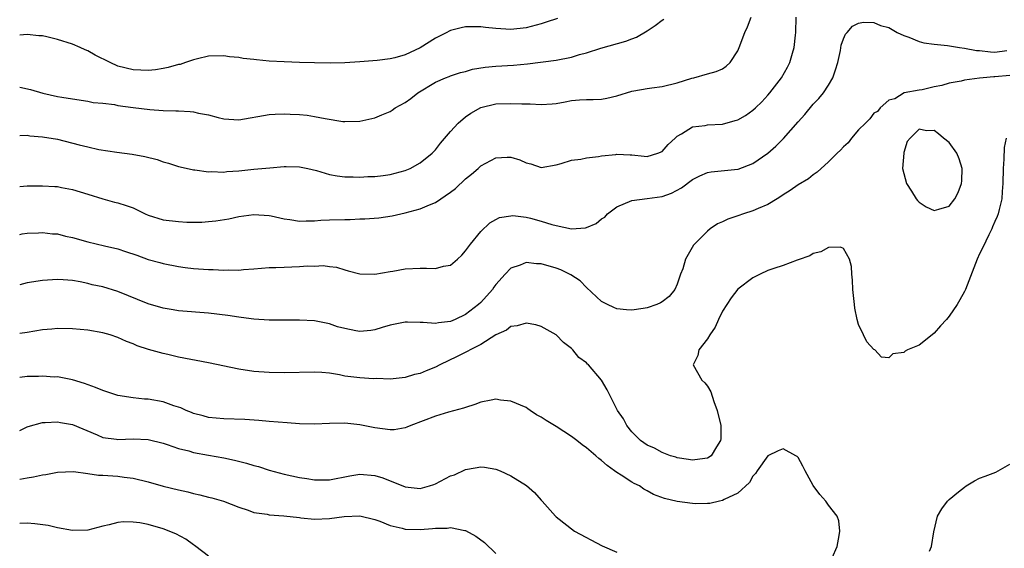
# Model space of a CAD drawing. Units: inches. Extents: x 2514000 to 2515961, y 1515000 to 1518000.
# Drawn here: x 2514000 to 2514130, y 1515981 to 1516051 of the extents above; entities that cross this region are included whole.
import ezdxf

# ---------------------------------------------------------------- set-up
doc = ezdxf.new("R2010")
doc.units = ezdxf.units.IN
doc.header["$MEASUREMENT"] = 0
doc.layers.add('LD25141515_2ft', color=71, linetype='Continuous')

msp = doc.modelspace()

# ---------------------------------------------------------------- linework, layer by layer
at = {"layer": 'LD25141515_2ft'}
for points, elevation in [([(2514000, 1516035.36), (2514001, 1516035.38), (2514001.32, 1516035.32), (2514003, 1516035.2), (2514005, 1516034.86), (2514007.89, 1516034.11), (2514009, 1516033.84), (2514010.48, 1516033.52), (2514012.86, 1516033.14), (2514014.87, 1516032.87), (2514016.56, 1516032.56), (2514018.17, 1516032.17), (2514019, 1516031.88), (2514019.7, 1516031.7), (2514021, 1516031.27), (2514022.84, 1516030.84), (2514023, 1516030.82), (2514023.18, 1516030.82), (2514025, 1516030.57), (2514025.39, 1516030.61), (2514027, 1516030.52), (2514027.42, 1516030.58), (2514029, 1516030.68), (2514031, 1516030.9), (2514033.09, 1516031.09), (2514035, 1516031.24), (2514035.25, 1516031.25), (2514037, 1516031.23), (2514038.14, 1516031), (2514039.26, 1516030.74), (2514041, 1516030.21), (2514042, 1516030), (2514043, 1516029.89), (2514044.1, 1516029.9), (2514045, 1516029.83), (2514046.08, 1516029.92), (2514047, 1516029.94), (2514048.07, 1516030.07), (2514049, 1516030.21), (2514051, 1516030.72), (2514051.68, 1516031), (2514053, 1516031.72), (2514054.57, 1516033), (2514055, 1516033.45), (2514055.67, 1516034.33), (2514057, 1516035.87), (2514058.02, 1516037), (2514059, 1516037.81), (2514059.7, 1516038.3), (2514061, 1516039.05), (2514063, 1516039.53), (2514065, 1516039.61), (2514066.46, 1516039.54), (2514067.55, 1516039.55), (2514069, 1516039.46), (2514070.46, 1516039.54), (2514071, 1516039.61), (2514072.19, 1516039.81), (2514073, 1516039.97), (2514074.07, 1516040.07), (2514075, 1516040.12), (2514075.89, 1516040.11), (2514077, 1516040.18), (2514077.7, 1516040.3), (2514079, 1516040.62), (2514081, 1516041.24), (2514081.27, 1516041.27), (2514083, 1516041.59), (2514083.66, 1516041.66), (2514085, 1516041.86), (2514087, 1516042.34), (2514088.93, 1516042.93), (2514089.21, 1516043), (2514091, 1516043.52), (2514092.17, 1516043.83), (2514093, 1516044.18), (2514093.49, 1516044.51), (2514094, 1516045), (2514095, 1516046.55), (2514095.21, 1516047), (2514095.95, 1516049), (2514096.29, 1516049.71), (2514096.76, 1516051)], 8514), ([(2514000, 1516028.63), (2514001, 1516028.71), (2514002.72, 1516028.72), (2514003, 1516028.71), (2514004.63, 1516028.63), (2514005, 1516028.59), (2514005.52, 1516028.48), (2514007, 1516028.22), (2514009, 1516027.58), (2514010.98, 1516026.99), (2514012.56, 1516026.56), (2514013, 1516026.46), (2514014.1, 1516026.1), (2514015, 1516025.78), (2514015.54, 1516025.54), (2514016.61, 1516025), (2514017, 1516024.84), (2514019, 1516024.21), (2514021, 1516023.96), (2514022.1, 1516023.9), (2514024.1, 1516023.9), (2514025, 1516023.96), (2514025.95, 1516024.05), (2514027.67, 1516024.33), (2514029, 1516024.63), (2514031, 1516024.91), (2514033, 1516024.76), (2514033.29, 1516024.71), (2514035, 1516024.33), (2514035.75, 1516024.24), (2514037, 1516024.04), (2514037.91, 1516024.09), (2514039, 1516024.05), (2514039.85, 1516024.14), (2514041, 1516024.18), (2514043, 1516024.26), (2514043.74, 1516024.26), (2514045, 1516024.32), (2514045.68, 1516024.32), (2514047.53, 1516024.47), (2514049.28, 1516024.72), (2514050.43, 1516025), (2514051, 1516025.12), (2514053, 1516025.66), (2514054.2, 1516026.2), (2514055, 1516026.51), (2514057, 1516027.85), (2514057.65, 1516028.35), (2514059, 1516029.62), (2514059.77, 1516030.23), (2514060.65, 1516031), (2514061, 1516031.33), (2514063, 1516032.42), (2514064.49, 1516032.49), (2514065, 1516032.47), (2514066.16, 1516032.16), (2514067, 1516031.73), (2514067.63, 1516031.63), (2514069, 1516031.14), (2514071, 1516031.49), (2514071.65, 1516031.65), (2514073, 1516032.08), (2514074.23, 1516032.23), (2514075, 1516032.41), (2514076.57, 1516032.57), (2514077, 1516032.68), (2514078.86, 1516032.86), (2514079, 1516032.89), (2514080.78, 1516032.78), (2514081, 1516032.79), (2514082.62, 1516032.62), (2514083, 1516032.59), (2514084.45, 1516033), (2514085, 1516033.23), (2514085.82, 1516034.18), (2514086.73, 1516035), (2514087, 1516035.26), (2514087.56, 1516035.56), (2514089, 1516036.5), (2514090.69, 1516036.69), (2514091, 1516036.76), (2514093, 1516036.87), (2514094.68, 1516037.32), (2514095, 1516037.43), (2514096.01, 1516037.99), (2514097, 1516038.69), (2514097.34, 1516039), (2514098.18, 1516039.82), (2514099, 1516040.71), (2514099.24, 1516041), (2514100.8, 1516043), (2514101.61, 1516044.39), (2514101.91, 1516045), (2514102.25, 1516046.25), (2514102.49, 1516047), (2514102.63, 1516048.63), (2514102.68, 1516049), (2514102.72, 1516051)], 8512), ([(2514071.15, 1516050.85), (2514069.67, 1516050.33), (2514069, 1516050.13), (2514067, 1516049.59), (2514065, 1516049.37), (2514063, 1516049.5), (2514061.63, 1516049.63), (2514061, 1516049.72), (2514059, 1516049.71), (2514058.41, 1516049.59), (2514057, 1516049.25), (2514056.83, 1516049.17), (2514056.52, 1516049), (2514055, 1516048.24), (2514053, 1516046.97), (2514051, 1516046.01), (2514049.62, 1516045.62), (2514049, 1516045.49), (2514047.28, 1516045.28), (2514045, 1516045.09), (2514043.03, 1516044.97), (2514041.08, 1516044.93), (2514039, 1516044.95), (2514037, 1516045), (2514035, 1516045.08), (2514033, 1516045.21), (2514031.35, 1516045.35), (2514031, 1516045.4), (2514029.55, 1516045.55), (2514029, 1516045.67), (2514027.78, 1516045.78), (2514027, 1516045.89), (2514025, 1516045.84), (2514023.51, 1516045.51), (2514023, 1516045.38), (2514021.94, 1516045), (2514021.23, 1516044.77), (2514021, 1516044.73), (2514019.66, 1516044.34), (2514019, 1516044.23), (2514017.96, 1516044.04), (2514017, 1516043.96), (2514016.02, 1516043.98), (2514015, 1516044.03), (2514013, 1516044.54), (2514011.95, 1516045), (2514010, 1516046), (2514009, 1516046.54), (2514008.67, 1516046.67), (2514007.99, 1516047), (2514007, 1516047.42), (2514005, 1516048.07), (2514003.59, 1516048.41), (2514003, 1516048.53), (2514002.55, 1516048.55), (2514001, 1516048.7), (2514000, 1516048.62)], 8518), ([(2514000, 1516041.77), (2514001.45, 1516041.45), (2514003.04, 1516040.96), (2514005, 1516040.53), (2514005.59, 1516040.41), (2514007, 1516040.19), (2514009, 1516039.92), (2514009.74, 1516039.74), (2514011, 1516039.64), (2514012.56, 1516039.44), (2514013, 1516039.33), (2514015, 1516039.04), (2514017.21, 1516038.79), (2514019, 1516038.68), (2514020.64, 1516038.64), (2514021, 1516038.61), (2514022.55, 1516038.55), (2514023, 1516038.49), (2514023.68, 1516038.32), (2514025, 1516038.09), (2514026.27, 1516037.73), (2514027, 1516037.55), (2514029, 1516037.43), (2514033, 1516038.13), (2514033.82, 1516038.18), (2514035, 1516038.23), (2514035.8, 1516038.2), (2514037, 1516038.14), (2514038.03, 1516038.03), (2514039, 1516037.89), (2514040.41, 1516037.59), (2514042.77, 1516037.23), (2514043, 1516037.2), (2514045, 1516037.24), (2514047, 1516037.69), (2514047.92, 1516038.08), (2514049, 1516038.55), (2514049.28, 1516038.72), (2514049.7, 1516039), (2514051, 1516039.74), (2514051.74, 1516040.26), (2514052.69, 1516041), (2514055, 1516042.42), (2514056.34, 1516043), (2514056.82, 1516043.18), (2514057, 1516043.27), (2514058.33, 1516043.67), (2514059, 1516043.84), (2514059.89, 1516044.11), (2514061.6, 1516044.4), (2514063, 1516044.53), (2514065.33, 1516044.67), (2514067.17, 1516044.83), (2514071, 1516045.34), (2514073, 1516045.73), (2514074.05, 1516046.05), (2514075, 1516046.31), (2514076.91, 1516046.91), (2514080.18, 1516047.82), (2514081, 1516048.15), (2514081.62, 1516048.38), (2514083, 1516049.2), (2514084.1, 1516049.9), (2514085, 1516050.62), (2514085.24, 1516050.76)], 8516), ([(2514000, 1516022.28), (2514000.33, 1516022.33), (2514001, 1516022.46), (2514002.47, 1516022.47), (2514003, 1516022.52), (2514004.36, 1516022.36), (2514005, 1516022.34), (2514006.06, 1516022.06), (2514007, 1516021.88), (2514009, 1516021.31), (2514011.24, 1516020.76), (2514013, 1516020.36), (2514014, 1516020), (2514015.51, 1516019.51), (2514017, 1516018.96), (2514018.56, 1516018.56), (2514019, 1516018.43), (2514021, 1516018.05), (2514021.91, 1516017.91), (2514023, 1516017.77), (2514025, 1516017.62), (2514025.62, 1516017.62), (2514027, 1516017.54), (2514027.58, 1516017.58), (2514029, 1516017.56), (2514029.63, 1516017.63), (2514031, 1516017.71), (2514033, 1516017.88), (2514033.9, 1516017.9), (2514035, 1516017.96), (2514037, 1516018.01), (2514038.1, 1516018.1), (2514039, 1516018.09), (2514040.15, 1516018.15), (2514041, 1516018.02), (2514041.93, 1516017.93), (2514043, 1516017.57), (2514043.46, 1516017.46), (2514045, 1516017.05), (2514047, 1516017.02), (2514049, 1516017.35), (2514049.39, 1516017.39), (2514051, 1516017.7), (2514053, 1516017.8), (2514053.83, 1516017.83), (2514055, 1516017.77), (2514056.07, 1516018.07), (2514057, 1516018.22), (2514057.93, 1516019), (2514058.48, 1516019.52), (2514059, 1516020.08), (2514059.36, 1516020.64), (2514059.64, 1516021), (2514061, 1516022.64), (2514062.21, 1516023.79), (2514063, 1516024.25), (2514063.5, 1516024.5), (2514065, 1516024.75), (2514065.24, 1516024.76), (2514067, 1516024.55), (2514067.59, 1516024.41), (2514069, 1516024.03), (2514070.4, 1516023.6), (2514071, 1516023.44), (2514073, 1516023), (2514074.85, 1516023.15), (2514075, 1516023.19), (2514076.28, 1516023.72), (2514077, 1516024.34), (2514077.43, 1516024.57), (2514077.76, 1516025), (2514079, 1516025.92), (2514081, 1516026.77), (2514083, 1516027.01), (2514085, 1516027.27), (2514086.26, 1516027.74), (2514087.55, 1516028.45), (2514089, 1516029.55), (2514089.98, 1516030.02), (2514091, 1516030.45), (2514091.47, 1516030.53), (2514095, 1516030.9), (2514095.08, 1516030.92), (2514097, 1516031.64), (2514098.98, 1516033.02), (2514100.05, 1516033.95), (2514101.04, 1516034.96), (2514103, 1516037.18), (2514103.87, 1516038.13), (2514105, 1516039.49), (2514105.74, 1516040.26), (2514106.33, 1516041), (2514107, 1516042.03), (2514107.58, 1516043), (2514107.95, 1516044.05), (2514108.25, 1516045), (2514108.6, 1516046.6), (2514108.71, 1516047.29), (2514109, 1516048.14), (2514109.25, 1516048.75), (2514109.5, 1516049), (2514110.18, 1516049.82), (2514111, 1516050.21), (2514111.63, 1516050.37), (2514113, 1516050.31), (2514113.91, 1516049.91), (2514115, 1516049.65), (2514116.1, 1516049), (2514117, 1516048.58), (2514117.64, 1516048.36), (2514119, 1516047.79), (2514119.63, 1516047.63), (2514121, 1516047.42), (2514122.74, 1516047.26), (2514124.33, 1516047), (2514125, 1516046.92), (2514126.61, 1516046.61), (2514127, 1516046.58), (2514128.43, 1516046.43), (2514129, 1516046.4), (2514130.59, 1516046.59)], 8510), ([(2514131, 1516043.31), (2514129, 1516043.1), (2514128.89, 1516043.11), (2514127.49, 1516043), (2514127, 1516042.94), (2514125, 1516042.68), (2514124.56, 1516042.56), (2514123, 1516042.29), (2514121.99, 1516041.98), (2514121, 1516041.79), (2514119.41, 1516041.41), (2514119, 1516041.36), (2514117.04, 1516041), (2514115.8, 1516040.2), (2514115, 1516040.02), (2514113.83, 1516039), (2514113.49, 1516038.51), (2514113, 1516038.3), (2514112.46, 1516037.54), (2514111.89, 1516037), (2514111, 1516036.1), (2514110.06, 1516035), (2514109.6, 1516034.4), (2514109, 1516033.88), (2514108.59, 1516033.41), (2514108.17, 1516033), (2514107, 1516031.87), (2514105.51, 1516030.49), (2514105, 1516030.16), (2514104.36, 1516029.64), (2514103, 1516028.82), (2514101.94, 1516028.06), (2514101, 1516027.5), (2514100.71, 1516027.29), (2514100.21, 1516027), (2514099, 1516026.25), (2514097.72, 1516025.72), (2514097, 1516025.38), (2514095.76, 1516025), (2514095, 1516024.73), (2514093.7, 1516024.3), (2514093, 1516023.93), (2514092.34, 1516023.66), (2514091.35, 1516023), (2514091, 1516022.71), (2514089.13, 1516020.87), (2514088.08, 1516019), (2514087.74, 1516017.74), (2514087.45, 1516017), (2514087, 1516015.71), (2514086.68, 1516015), (2514085.95, 1516014.05), (2514085, 1516013.34), (2514084.79, 1516013.21), (2514084.28, 1516013), (2514083, 1516012.56), (2514082.47, 1516012.47), (2514081, 1516012.26), (2514080.28, 1516012.28), (2514079, 1516012.42), (2514078.6, 1516012.6), (2514077.76, 1516013), (2514077, 1516013.41), (2514075, 1516015.25), (2514074.15, 1516016.15), (2514072.93, 1516016.93), (2514071.58, 1516017.58), (2514071, 1516017.79), (2514069, 1516018.39), (2514068.4, 1516018.4), (2514067, 1516018.54), (2514066.21, 1516018.21), (2514065, 1516017.8), (2514064.23, 1516017), (2514063, 1516015.66), (2514062.72, 1516015.28), (2514062.54, 1516015), (2514061, 1516013.26), (2514060.72, 1516013), (2514059, 1516011.66), (2514057.62, 1516011), (2514057, 1516010.75), (2514055.42, 1516010.58), (2514055, 1516010.49), (2514053.38, 1516010.62), (2514053, 1516010.61), (2514051.31, 1516010.68), (2514051, 1516010.68), (2514049, 1516010.26), (2514047.95, 1516009.95), (2514047, 1516009.63), (2514046.45, 1516009.55), (2514045, 1516009.42), (2514044.46, 1516009.54), (2514043, 1516009.81), (2514042.05, 1516010.05), (2514041, 1516010.43), (2514039, 1516010.85), (2514037, 1516010.95), (2514035, 1516010.91), (2514033, 1516010.91), (2514031, 1516011.06), (2514029.3, 1516011.3), (2514029, 1516011.33), (2514027.55, 1516011.55), (2514025, 1516011.85), (2514021, 1516012.18), (2514020.3, 1516012.3), (2514019, 1516012.51), (2514017, 1516013.11), (2514013, 1516014.73), (2514011, 1516015.32), (2514009.61, 1516015.61), (2514009, 1516015.78), (2514008.01, 1516015.99), (2514007, 1516016.16), (2514005.74, 1516016.26), (2514005, 1516016.31), (2514003, 1516016.19), (2514001, 1516015.86), (2514000, 1516015.59)], 8508), ([(2514130.53, 1516035), (2514130.24, 1516033.76), (2514130.22, 1516032.22), (2514130.11, 1516031), (2514130.07, 1516029), (2514129.97, 1516027.97), (2514129.94, 1516027), (2514129.58, 1516025.58), (2514129.48, 1516025), (2514129.35, 1516024.65), (2514129, 1516023.97), (2514128.73, 1516023.27), (2514128.61, 1516023), (2514128.22, 1516022.22), (2514127.44, 1516020.56), (2514127, 1516019.71), (2514126.67, 1516019), (2514125.15, 1516015), (2514125, 1516014.7), (2514124.37, 1516013.63), (2514124.04, 1516013), (2514123, 1516011.46), (2514122.61, 1516011), (2514121.84, 1516010.16), (2514121, 1516009.19), (2514120.71, 1516009), (2514119, 1516007.64), (2514117.48, 1516007), (2514117.16, 1516006.84), (2514117, 1516006.65), (2514115.53, 1516006.47), (2514115, 1516005.95), (2514114.03, 1516006.03), (2514113.14, 1516007), (2514113.03, 1516007.03), (2514113, 1516007.06), (2514112.08, 1516008.08), (2514111.63, 1516009), (2514111, 1516010.35), (2514110.81, 1516011), (2514110.51, 1516012.51), (2514110.44, 1516013), (2514110.24, 1516015), (2514110.21, 1516016.21), (2514110.09, 1516017), (2514110.04, 1516018.04), (2514109.77, 1516019), (2514109, 1516020.39), (2514108.6, 1516020.6), (2514107, 1516020.56), (2514106.01, 1516019.99), (2514105, 1516019.74), (2514104.54, 1516019.46), (2514103, 1516018.9), (2514102.86, 1516018.86), (2514101, 1516018.16), (2514099.78, 1516017.78), (2514099, 1516017.48), (2514097.97, 1516017), (2514097, 1516016.53), (2514095, 1516015.03), (2514094.13, 1516013.87), (2514093.56, 1516013), (2514093, 1516012.1), (2514092.47, 1516011), (2514092.01, 1516009.99), (2514091.3, 1516009), (2514091, 1516008.45), (2514089.86, 1516007), (2514089.74, 1516006.26), (2514089.09, 1516005), (2514090.24, 1516003), (2514090.64, 1516002.64), (2514091, 1516002.19), (2514091.46, 1516001.46), (2514091.83, 1516000.17), (2514092.3, 1515999), (2514092.76, 1515997), (2514092.76, 1515995.24), (2514092.73, 1515995), (2514092.19, 1515994.19), (2514091.49, 1515993), (2514091, 1515992.66), (2514090.63, 1515992.63), (2514089, 1515992.4), (2514088.5, 1515992.5), (2514087, 1515992.72), (2514086.8, 1515992.8), (2514086.09, 1515993), (2514085, 1515993.41), (2514083.98, 1515993.98), (2514083, 1515994.41), (2514082.12, 1515995), (2514081, 1515996.16), (2514080.31, 1515997), (2514079.88, 1515997.88), (2514079.11, 1515999), (2514078.07, 1516001), (2514077.72, 1516001.72), (2514077, 1516002.99), (2514075.28, 1516005), (2514075.13, 1516005.13), (2514075, 1516005.27), (2514073.99, 1516005.99), (2514073.19, 1516007), (2514073.09, 1516007.09), (2514073, 1516007.2), (2514071.96, 1516007.96), (2514071, 1516009), (2514069, 1516010.11), (2514068.31, 1516010.31), (2514067, 1516010.55), (2514065.84, 1516010.16), (2514065, 1516010.1), (2514064.41, 1516009.59), (2514063, 1516009), (2514061, 1516007.71), (2514057.89, 1516006.12), (2514055.57, 1516005), (2514055, 1516004.7), (2514053.77, 1516004.23), (2514053, 1516003.89), (2514052.25, 1516003.75), (2514051, 1516003.33), (2514049, 1516003.14), (2514047.21, 1516003.21), (2514046.83, 1516003.17), (2514045, 1516003.29), (2514043, 1516003.54), (2514042.31, 1516003.69), (2514041, 1516003.9), (2514039.99, 1516004.01), (2514039, 1516004.07), (2514035, 1516003.96), (2514033, 1516003.99), (2514031, 1516004.14), (2514029, 1516004.43), (2514025, 1516005.28), (2514021, 1516006.05), (2514019.62, 1516006.37), (2514019, 1516006.5), (2514017.05, 1516007.05), (2514015.54, 1516007.54), (2514015, 1516007.79), (2514014.13, 1516008.13), (2514013, 1516008.64), (2514011.95, 1516009), (2514011, 1516009.27), (2514009, 1516009.62), (2514007, 1516009.79), (2514005, 1516009.81), (2514004.25, 1516009.75), (2514003, 1516009.63), (2514001, 1516009.31), (2514000, 1516009.15)], 8506), ([(2514107.49, 1515979.48), (2514108.15, 1515981), (2514108.44, 1515982.44), (2514108.53, 1515983), (2514108.37, 1515984.37), (2514108.15, 1515985), (2514107, 1515986.48), (2514106.67, 1515987), (2514105.88, 1515987.88), (2514105, 1515989.04), (2514103.91, 1515991), (2514103.62, 1515991.62), (2514103, 1515992.76), (2514102.88, 1515992.88), (2514102.68, 1515993), (2514101, 1515993.9), (2514100.37, 1515993.63), (2514099, 1515992.98), (2514097.59, 1515991), (2514097.37, 1515990.63), (2514097, 1515990.28), (2514096.56, 1515989.44), (2514095, 1515988.03), (2514093.19, 1515987.19), (2514093, 1515987.08), (2514092.61, 1515987), (2514091.31, 1515986.69), (2514091, 1515986.67), (2514089.35, 1515986.65), (2514089, 1515986.66), (2514087, 1515986.93), (2514085.33, 1515987.33), (2514083.87, 1515987.87), (2514083, 1515988.37), (2514082.58, 1515988.58), (2514081.99, 1515989), (2514081.32, 1515989.32), (2514081, 1515989.51), (2514079.57, 1515990.43), (2514079, 1515990.77), (2514078.72, 1515991), (2514077.72, 1515991.72), (2514077, 1515992.38), (2514076.63, 1515992.63), (2514076.25, 1515993), (2514075, 1515994.06), (2514074.43, 1515994.43), (2514073.72, 1515995), (2514073, 1515995.54), (2514071, 1515996.85), (2514069.64, 1515997.64), (2514069, 1515998.12), (2514068.39, 1515998.39), (2514067.54, 1515999), (2514067.21, 1515999.21), (2514067, 1515999.36), (2514065, 1516000.22), (2514063.63, 1516000.37), (2514063, 1516000.46), (2514062.36, 1516000.36), (2514061, 1516000.09), (2514060.22, 1515999.78), (2514059, 1515999.4), (2514058.73, 1515999.27), (2514056.74, 1515998.74), (2514055, 1515998.25), (2514051.74, 1515997), (2514051.24, 1515996.76), (2514051, 1515996.67), (2514049.56, 1515996.43), (2514049, 1515996.41), (2514047, 1515996.68), (2514045, 1515997.07), (2514043, 1515997.31), (2514041, 1515997.27), (2514039, 1515997.16), (2514037, 1515997.23), (2514035.37, 1515997.37), (2514033, 1515997.54), (2514031.65, 1515997.65), (2514029.78, 1515997.78), (2514027, 1515997.87), (2514025.98, 1515997.98), (2514025, 1515998.06), (2514024.29, 1515998.29), (2514023, 1515998.6), (2514022.73, 1515998.73), (2514022.01, 1515999), (2514021.34, 1515999.34), (2514020.4, 1515999.6), (2514019, 1516000.11), (2514017, 1516000.48), (2514016.5, 1516000.5), (2514015, 1516000.67), (2514013, 1516000.98), (2514011, 1516001.63), (2514010.04, 1516002.04), (2514008.56, 1516002.56), (2514007, 1516003.02), (2514005, 1516003.42), (2514004.58, 1516003.41), (2514003, 1516003.52), (2514002.51, 1516003.49), (2514001, 1516003.46), (2514000, 1516003.36)], 8504), ([(2514000, 1515996.33), (2514001, 1515996.84), (2514001.12, 1515996.88), (2514003, 1515997.39), (2514003.38, 1515997.38), (2514005, 1515997.47), (2514005.39, 1515997.39), (2514007, 1515997.11), (2514010.23, 1515995.77), (2514011, 1515995.43), (2514012.81, 1515995.19), (2514013, 1515995.15), (2514015, 1515995.23), (2514017, 1515995.14), (2514019, 1515994.65), (2514019.51, 1515994.49), (2514021, 1515993.97), (2514022.36, 1515993.64), (2514023, 1515993.43), (2514025, 1515993.07), (2514027, 1515992.73), (2514028.43, 1515992.43), (2514030.03, 1515992.03), (2514031, 1515991.72), (2514031.58, 1515991.58), (2514033, 1515991.1), (2514035, 1515990.58), (2514037, 1515990.14), (2514038.01, 1515989.99), (2514039, 1515989.82), (2514040.17, 1515989.83), (2514041, 1515989.82), (2514043.67, 1515990.33), (2514045, 1515990.57), (2514047, 1515990.4), (2514048.06, 1515990.06), (2514051, 1515988.87), (2514053, 1515988.68), (2514054.2, 1515989), (2514054.81, 1515989.19), (2514055, 1515989.27), (2514057, 1515990.32), (2514057.51, 1515990.49), (2514059, 1515991.17), (2514059.23, 1515991.23), (2514061, 1515991.54), (2514061.49, 1515991.5), (2514063, 1515991.24), (2514063.59, 1515991), (2514065, 1515990.33), (2514067.07, 1515989.07), (2514068.13, 1515988.13), (2514069, 1515987.11), (2514069.11, 1515987), (2514070.9, 1515985), (2514071, 1515984.9), (2514073.4, 1515983), (2514077.07, 1515981.07), (2514079, 1515980.24)], 8502), ([(2514120.38, 1515980.38), (2514120.62, 1515981), (2514120.93, 1515982.93), (2514121.43, 1515985), (2514122.02, 1515985.98), (2514122.77, 1515987), (2514123, 1515987.21), (2514124.22, 1515988.22), (2514125, 1515988.86), (2514125.21, 1515989), (2514126.33, 1515989.67), (2514127, 1515990.03), (2514127.72, 1515990.28), (2514129.16, 1515990.84), (2514131, 1515991.9)], 8506), ([(2514000, 1515989.89), (2514001, 1515990.09), (2514001.81, 1515990.19), (2514003, 1515990.49), (2514003.47, 1515990.53), (2514005, 1515990.84), (2514007.1, 1515990.9), (2514009, 1515990.65), (2514010.43, 1515990.43), (2514011, 1515990.43), (2514013, 1515990.29), (2514013.84, 1515990.16), (2514015, 1515990.04), (2514017, 1515989.54), (2514018.99, 1515988.99), (2514021, 1515988.5), (2514022.23, 1515988.23), (2514023, 1515988.02), (2514023.84, 1515987.84), (2514025, 1515987.52), (2514025.43, 1515987.43), (2514026.98, 1515987), (2514029, 1515986.18), (2514030.21, 1515985.79), (2514031, 1515985.48), (2514032.73, 1515985.27), (2514033, 1515985.2), (2514034.93, 1515985.07), (2514037, 1515984.81), (2514037.2, 1515984.8), (2514039, 1515984.62), (2514041, 1515984.68), (2514042.95, 1515984.95), (2514045, 1515985.06), (2514047, 1515984.58), (2514047.65, 1515984.35), (2514049, 1515983.77), (2514050.59, 1515983.41), (2514051, 1515983.29), (2514053, 1515983.24), (2514054.64, 1515983.36), (2514055, 1515983.42), (2514056.57, 1515983.43), (2514057, 1515983.51), (2514058.9, 1515983.1), (2514059, 1515983.09), (2514060.35, 1515982.35), (2514061.5, 1515981.5), (2514063, 1515980.07)], 8500), ([(2514025, 1515979.7), (2514023.3, 1515981), (2514023.14, 1515981.14), (2514023, 1515981.23), (2514021.98, 1515981.98), (2514020.65, 1515982.65), (2514019, 1515983.33), (2514017, 1515983.92), (2514015.89, 1515984.11), (2514015, 1515984.23), (2514013.73, 1515984.27), (2514013, 1515984.18), (2514011.84, 1515983.84), (2514011, 1515983.7), (2514009, 1515983.16), (2514007, 1515983.11), (2514005, 1515983.46), (2514003.76, 1515983.76), (2514002.01, 1515984.01), (2514001, 1515984.08), (2514000.03, 1515984.03), (2514000, 1515984.03)], 8498)]:
    msp.add_lwpolyline(points, dxfattribs=dict(at, elevation=elevation))
at = {"layer": 'LD25141515_2ft', "elevation": 8508}
msp.add_lwpolyline([(2514117, 1516033.1), (2514116.97, 1516033.03), (2514116.82, 1516031), (2514117.33, 1516029), (2514118.01, 1516027.99), (2514118.63, 1516027), (2514118.78, 1516026.78), (2514119, 1516026.55), (2514119.92, 1516025.92), (2514121, 1516025.43), (2514121.62, 1516025.62), (2514123, 1516026.01), (2514123.72, 1516027), (2514124.19, 1516027.81), (2514124.6, 1516029), (2514124.64, 1516029.36), (2514124.7, 1516031), (2514124.29, 1516032.29), (2514124.01, 1516033), (2514123, 1516034.42), (2514122.21, 1516035), (2514121.57, 1516035.57), (2514121, 1516036.01), (2514119.96, 1516035.96), (2514119, 1516036.2), (2514117.82, 1516035), (2514117.43, 1516034.57)], close=True, dxfattribs=at)

doc.saveas('drawing.dxf')
